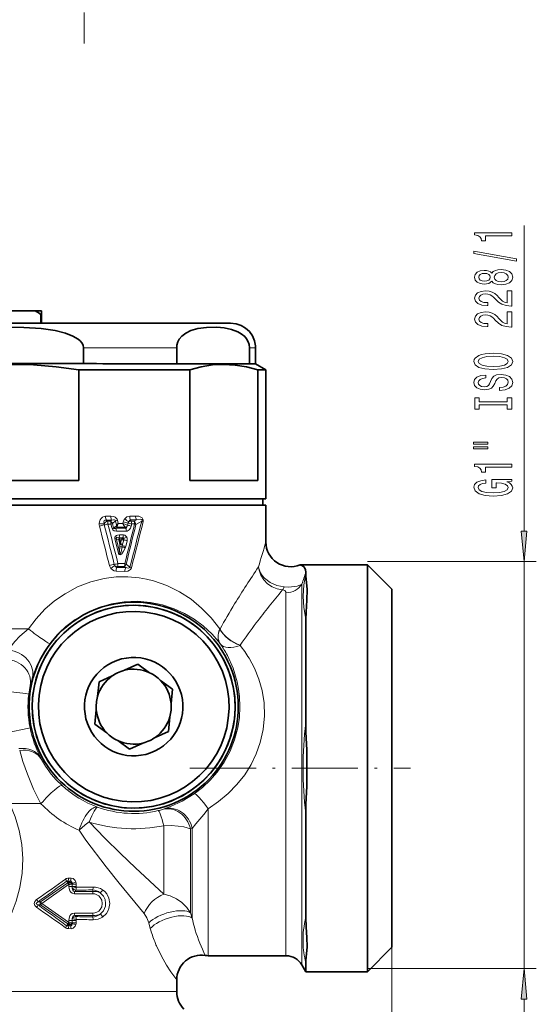
# Model space of a CAD drawing. Extents: x 0 to 420, y 0 to 297.
# Drawn here: x 293 to 335, y 105 to 185 of the extents above; entities that cross this region are included whole.
import ezdxf

# ---------------------------------------------------------------- set-up
doc = ezdxf.new("R2010")
doc.units = 0
doc.linetypes.add('DASHDOT', pattern=[18.5, 12, -3, 0.5, -3])

msp = doc.modelspace()

# ---------------------------------------------------------------- linework, layer by layer
at = {"color": 7, "lineweight": 13}
for p, q in [((298.34, 183.366), (298.34, 185.876)), ((334.092, 143.707), (334.092, 168.555)), ((300.073, 144.905), (300.498, 144.907)), ((300.131, 144.59), (300.559, 144.594)), ((300.215, 144.51), (300.131, 144.59)), ((300.463, 144.51), (300.215, 144.51)), ((300.508, 144.275), (300.258, 144.274)), ((300.559, 144.594), (300.463, 144.51)), ((300.604, 143.901), (300.508, 144.275)), ((300.877, 144.533), (300.634, 144.318)), ((300.728, 143.943), (300.634, 144.318)), ((300.877, 144.533), (300.971, 144.178)), ((301.033, 144.591), (301.101, 144.328)), ((301.101, 144.328), (301.476, 144.331)), ((301.476, 144.331), (301.505, 144.446)), ((301.855, 144.175), (301.476, 144.331)), ((301.855, 144.175), (301.899, 144.352)), ((302.034, 144.919), (302.51, 144.924)), ((302.102, 144.613), (302.58, 144.621)), ((302.151, 144.51), (302.102, 144.613)), ((302.382, 144.51), (302.151, 144.51)), ((302.158, 144.104), (302.202, 144.281)), ((302.433, 144.282), (302.202, 144.281)), ((302.58, 144.621), (302.382, 144.51)), ((303.014, 144.519), (302.533, 144.246)), ((300.728, 143.943), (300.922, 144.111)), ((300.903, 143.927), (301.004, 144.016)), ((301.713, 143.927), (300.903, 143.927)), ((301.762, 143.696), (300.949, 143.693)), ((301.004, 144.016), (301.667, 144.024)), ((301.203, 143.396), (301.516, 143.395)), ((301.667, 144.024), (301.713, 143.927)), ((301.667, 144.024), (301.779, 144.014)), ((301.085, 142.003), (300.816, 143.065)), ((301.122, 142.997), (300.938, 143.107)), ((301.204, 142.044), (300.938, 143.107)), ((301.139, 142.984), (301.122, 142.997)), ((301.224, 142.979), (301.139, 142.984)), ((301.237, 142.606), (301.139, 142.984)), ((301.204, 143.134), (301.156, 143.163)), ((301.156, 143.163), (301.468, 143.163)), ((301.206, 143.081), (301.204, 143.134)), ((301.204, 143.134), (301.432, 143.133)), ((301.29, 142.72), (301.224, 142.979)), ((301.224, 142.979), (301.354, 142.978)), ((301.29, 142.72), (301.354, 142.978)), ((301.532, 142.986), (301.354, 142.978)), ((301.456, 143.151), (301.432, 143.133)), ((301.432, 142.517), (301.547, 142.987)), ((301.468, 143.163), (301.456, 143.151)), ((301.547, 142.987), (301.532, 142.986)), ((301.707, 142.451), (301.823, 142.921)), ((301.204, 142.044), (301.236, 142.454)), ((301.08, 141.063), (301.638, 141.061)), ((302.045, 140.778), (301.749, 141.022)), ((321.357, 141.216), (335.092, 141.216)), ((334.092, 108.116), (334.092, 141.216)), ((301.642, 140.424), (300.925, 140.43)), ((300.988, 140.741), (301.033, 140.83)), ((301.709, 140.732), (300.988, 140.741)), ((301.033, 140.83), (301.59, 140.83)), ((301.709, 140.732), (301.59, 140.83)), ((316.036, 139.391), (316.036, 110.377)), ((314.737, 138.689), (314.737, 111.035)), ((309.353, 135.739), (309.365, 135.73)), ((309.365, 135.73), (309.375, 135.739)), ((309.378, 134.558), (309.389, 134.543)), ((311.005, 134.41), (311.015, 134.426)), ((294.787, 125.284), (294.808, 125.243)), ((294.869, 125.126), (294.808, 125.243)), ((304.822, 121.103), (304.705, 121.064)), ((308.422, 111.035), (308.422, 121.118)), ((304.814, 119.741), (304.814, 114.167)), ((307.123, 119.524), (306.979, 119.485)), ((306.979, 119.485), (306.979, 112.656)), ((307.123, 112.225), (307.123, 119.524)), ((297.053, 115.472), (297.266, 115.474)), ((294.769, 113.542), (296.995, 115.09)), ((294.9, 113.419), (297.049, 114.947)), ((296.993, 115.097), (296.906, 115.238)), ((296.995, 115.091), (296.994, 115.096)), ((297.014, 115.235), (297.226, 115.238)), ((297.07, 115.144), (297.014, 115.235)), ((297.049, 114.947), (297.082, 114.947)), ((297.062, 115.112), (297.07, 115.144)), ((297.07, 115.144), (297.152, 115.144)), ((297.082, 114.807), (297.082, 114.947)), ((297.167, 115.159), (297.152, 115.144)), ((297.226, 115.238), (297.167, 115.159)), ((297.346, 114.994), (297.3, 114.986)), ((297.346, 114.807), (297.346, 114.994)), ((297.674, 114.807), (297.674, 114.994)), ((299.073, 114.393), (299.013, 114.523)), ((299.032, 114.207), (297.531, 114.199)), ((297.641, 114.494), (297.567, 114.394)), ((299.073, 114.393), (297.567, 114.394)), ((294.769, 113.542), (294.581, 113.543)), ((294.769, 113.296), (294.581, 113.295)), ((294.769, 113.296), (296.995, 111.748)), ((294.9, 113.419), (297.049, 111.891)), ((299.032, 112.63), (297.531, 112.639)), ((297.641, 112.344), (297.567, 112.444)), ((299.073, 112.444), (297.567, 112.444)), ((299.073, 112.444), (299.013, 112.314)), ((307.123, 112.225), (306.979, 112.656)), ((296.993, 111.741), (296.906, 111.6)), ((296.995, 111.747), (296.994, 111.742)), ((297.07, 111.694), (297.014, 111.603)), ((297.014, 111.603), (297.226, 111.6)), ((297.049, 111.891), (297.082, 111.891)), ((297.053, 111.366), (297.266, 111.364)), ((297.062, 111.726), (297.07, 111.694)), ((297.07, 111.694), (297.152, 111.694)), ((297.082, 111.891), (297.082, 112.031)), ((297.152, 111.694), (297.167, 111.679)), ((297.167, 111.679), (297.226, 111.6)), ((297.3, 111.851), (297.346, 111.844)), ((297.346, 111.844), (297.346, 112.031)), ((297.674, 111.844), (297.674, 112.031)), ((303.709, 111.384), (303.583, 111.83)), ((307.367, 111.245), (307.301, 111.477)), ((308.422, 111.035), (308.422, 109.166)), ((314.737, 111.035), (314.737, 109.166)), ((316.036, 110.377), (316.036, 108.416)), ((323.357, 109.866), (323.357, 53.424)), ((321.357, 108.116), (335.092, 108.116)), ((334.092, 103.116), (334.092, 105.626))]:
    msp.add_line(p, q, dxfattribs=at)
at = {"color": 7, "lineweight": 35}
for p, q in [((290.359, 161.617), (294.354, 161.617)), ((294.806, 161.317), (294.806, 160.62)), ((294.857, 161.617), (294.857, 161.317)), ((294.857, 160.62), (294.857, 161.317)), ((298.274, 158.62), (298.274, 157.32)), ((305.853, 158.619), (305.853, 157.319)), ((311.77, 158.617), (311.77, 157.317)), ((312.257, 158.616), (312.257, 157.316)), ((312.257, 157.316), (313.107, 156.826)), ((297.885, 156.83), (297.885, 147.82)), ((306.913, 156.829), (306.913, 147.819)), ((312.442, 156.827), (312.442, 147.817)), ((313.107, 146.316), (313.107, 156.826)), ((312.857, 145.816), (312.857, 146.316)), ((313.107, 145.816), (313.107, 142.807)), ((315.89, 140.966), (321.357, 140.966)), ((321.357, 138.942), (321.357, 140.966)), ((323.357, 138.966), (321.357, 140.966)), ((316.354, 140.37), (316.354, 140.238)), ((321.357, 107.866), (321.357, 138.942)), ((323.357, 137.187), (323.357, 138.966)), ((323.357, 109.866), (323.357, 137.187)), ((316.354, 128.12), (316.354, 136.538)), ((302.691, 132.869), (301.615, 132.379)), ((301.615, 132.38), (302.691, 132.869)), ((303.653, 132.182), (302.691, 132.869)), ((303.653, 132.182), (302.691, 132.869)), ((299.424, 130.258), (299.538, 131.435)), ((300.614, 131.924), (299.538, 131.434)), ((300.614, 131.924), (299.538, 131.435)), ((304.548, 131.543), (305.51, 130.856)), ((305.51, 130.855), (304.548, 131.542)), ((305.396, 129.679), (305.51, 130.856)), ((299.318, 129.163), (299.204, 127.987)), ((305.29, 128.585), (305.176, 127.408)), ((300.166, 127.3), (299.204, 127.987)), ((304.1, 126.919), (305.176, 127.408)), ((301.061, 126.66), (302.023, 125.973)), ((303.099, 126.463), (302.023, 125.973)), ((316.354, 112.299), (316.354, 120.719)), ((323.357, 109.866), (321.357, 107.866)), ((314.737, 109.166), (308.422, 109.166)), ((316.036, 108.416), (316.354, 107.866)), ((316.354, 108.597), (316.354, 107.866)), ((316.354, 107.866), (321.357, 107.866)), ((305.857, 107.212), (305.857, 106.245))]:
    msp.add_line(p, q, dxfattribs=at)
at = {"color": 7, "linetype": 'DASHDOT', "lineweight": 13, "ltscale": 0.448063}
msp.add_line((306.928, 124.416), (324.85, 124.416), dxfattribs=at)
at = {"color": 7, "lineweight": 13}
for points in [[(333.092, 167.727), (333.092, 167.964), (330.07, 167.964), (330.07, 167.787), (330.334, 167.74), (330.511, 167.647), (330.615, 167.504), (330.649, 167.307), (330.956, 167.307), (330.956, 167.727)], [(333.494, 165.658), (333.494, 165.837), (330.01, 166.465), (330.01, 166.283)], [(331.475, 164.03), (331.596, 163.898), (331.765, 163.807), (331.977, 163.75), (332.232, 163.732), (332.616, 163.773), (332.915, 163.892), (333.105, 164.087), (333.178, 164.351), (333.105, 164.613), (332.915, 164.808), (332.616, 164.927), (332.232, 164.971), (331.977, 164.951), (331.765, 164.896), (331.596, 164.803), (331.475, 164.673), (331.371, 164.777), (331.229, 164.849), (331.056, 164.893), (330.844, 164.909), (330.537, 164.868), (330.291, 164.759), (330.131, 164.582), (330.07, 164.351), (330.131, 164.118), (330.291, 163.942), (330.537, 163.83), (330.844, 163.791), (331.056, 163.804), (331.229, 163.848)], [(330.879, 164.038), (330.688, 164.058), (330.541, 164.121), (330.451, 164.219), (330.416, 164.351), (330.451, 164.481), (330.541, 164.58), (330.688, 164.642), (330.879, 164.665), (331.073, 164.642), (331.224, 164.58), (331.324, 164.481), (331.354, 164.351), (331.319, 164.219), (331.224, 164.121), (331.073, 164.058)], [(332.223, 163.98), (331.994, 164.004), (331.821, 164.079), (331.708, 164.196), (331.67, 164.351), (331.708, 164.504), (331.821, 164.621), (331.994, 164.696), (332.223, 164.722), (332.469, 164.696), (332.655, 164.621), (332.776, 164.504), (332.815, 164.351), (332.776, 164.196), (332.655, 164.079), (332.469, 164.004)], [(333.092, 162.007), (333.092, 163.244), (332.72, 163.244), (332.72, 162.267), (332.517, 162.321), (332.348, 162.414), (332.041, 162.702), (331.912, 162.855), (331.726, 163.026), (331.51, 163.148), (331.255, 163.218), (330.965, 163.244), (330.602, 163.2), (330.317, 163.078), (330.135, 162.892), (330.07, 162.65), (330.144, 162.401), (330.347, 162.212), (330.671, 162.09), (331.099, 162.049), (331.159, 162.049), (331.159, 162.285), (331.125, 162.285), (330.831, 162.308), (330.615, 162.378), (330.477, 162.49), (330.429, 162.637), (330.472, 162.788), (330.58, 162.899), (330.749, 162.972), (330.961, 162.998), (331.159, 162.98), (331.328, 162.93), (331.475, 162.848), (331.605, 162.733), (331.743, 162.58), (332.011, 162.326), (332.296, 162.147), (332.642, 162.041), (333.079, 162.007)], [(333.092, 160.296), (333.092, 161.533), (332.72, 161.533), (332.72, 160.555), (332.517, 160.61), (332.348, 160.703), (332.041, 160.991), (331.912, 161.144), (331.726, 161.315), (331.51, 161.437), (331.255, 161.507), (330.965, 161.533), (330.602, 161.489), (330.317, 161.367), (330.135, 161.18), (330.07, 160.939), (330.144, 160.69), (330.347, 160.501), (330.671, 160.379), (331.099, 160.337), (331.159, 160.337), (331.159, 160.573), (331.125, 160.573), (330.831, 160.597), (330.615, 160.667), (330.477, 160.778), (330.429, 160.926), (330.472, 161.076), (330.58, 161.188), (330.749, 161.261), (330.961, 161.287), (331.159, 161.268), (331.328, 161.219), (331.475, 161.136), (331.605, 161.022), (331.743, 160.869), (332.011, 160.615), (332.296, 160.436), (332.642, 160.329), (333.079, 160.296)], [(331.592, 156.839), (332.266, 156.886), (332.763, 157.021), (333.07, 157.231), (333.174, 157.506), (333.07, 157.778), (332.763, 157.991), (332.266, 158.123), (331.592, 158.172), (330.922, 158.123), (330.649, 158.066), (330.425, 157.991), (330.118, 157.778), (330.04, 157.649), (330.01, 157.506), (330.118, 157.228), (330.42, 157.018), (330.917, 156.886)], [(331.592, 157.088), (331.069, 157.117), (330.684, 157.202), (330.451, 157.335), (330.368, 157.506), (330.451, 157.674), (330.688, 157.807), (331.073, 157.892), (331.592, 157.923), (332.115, 157.892), (332.5, 157.807), (332.733, 157.674), (332.811, 157.506), (332.733, 157.335), (332.5, 157.202), (332.119, 157.117)], [(332.102, 155.385), (332.102, 155.149), (332.56, 155.201), (332.897, 155.33), (333.1, 155.53), (333.174, 155.8), (333.105, 156.067), (332.915, 156.267), (332.616, 156.394), (332.223, 156.44), (331.868, 156.401), (331.639, 156.292), (331.488, 156.116), (331.376, 155.88), (331.293, 155.678), (331.198, 155.545), (331.06, 155.47), (330.844, 155.447), (330.649, 155.47), (330.502, 155.538), (330.403, 155.641), (330.368, 155.784), (330.412, 155.929), (330.528, 156.043), (330.723, 156.119), (330.987, 156.155), (330.987, 156.391), (330.978, 156.391), (330.572, 156.35), (330.269, 156.228), (330.079, 156.036), (330.014, 155.776), (330.079, 155.543), (330.26, 155.361), (330.541, 155.245), (330.904, 155.203), (331.229, 155.237), (331.449, 155.335), (331.596, 155.491), (331.708, 155.704), (331.808, 155.914), (331.903, 156.072), (332.041, 156.168), (332.266, 156.202), (332.495, 156.171), (332.668, 156.09), (332.776, 155.968), (332.811, 155.81), (332.763, 155.634), (332.625, 155.499), (332.4, 155.413)], [(332.729, 153.964), (332.729, 153.632), (333.092, 153.632), (333.092, 154.534), (332.729, 154.534), (332.729, 154.202), (330.455, 154.202), (330.455, 154.534), (330.092, 154.534), (330.092, 153.632), (330.455, 153.632), (330.455, 153.964)], [(329.984, 150.761), (331.159, 150.761), (331.159, 150.935), (329.984, 150.935)], [(329.984, 150.385), (331.159, 150.385), (331.159, 150.562), (329.984, 150.562)], [(333.092, 148.902), (333.092, 149.138), (330.07, 149.138), (330.07, 148.962), (330.334, 148.915), (330.511, 148.822), (330.615, 148.679), (330.649, 148.482), (330.956, 148.482), (330.956, 148.902)], [(332.69, 147.712), (333.092, 147.756), (333.092, 147.886), (331.471, 147.886), (331.471, 147.23), (331.838, 147.23), (331.838, 147.634), (331.864, 147.634), (332.262, 147.603), (332.556, 147.52), (332.742, 147.393), (332.802, 147.235), (332.724, 147.059), (332.491, 146.921), (332.106, 146.833), (331.579, 146.802), (331.056, 146.83), (330.671, 146.919), (330.438, 147.059), (330.355, 147.248), (330.399, 147.378), (330.52, 147.484), (330.723, 147.562), (330.995, 147.606), (330.995, 147.863), (330.58, 147.795), (330.269, 147.668), (330.079, 147.489), (330.01, 147.264), (330.118, 146.968), (330.433, 146.745), (330.93, 146.602), (331.592, 146.553), (332.257, 146.602), (332.755, 146.745), (333.07, 146.955), (333.174, 147.219), (333.139, 147.367), (333.053, 147.5), (332.902, 147.614)], [(333.874, 143.707), (334.092, 141.216), (334.31, 143.707)], [(334.31, 105.626), (334.092, 108.116), (333.874, 105.626)]]:
    msp.add_lwpolyline(points, close=True, dxfattribs=at)
at = {"color": 7, "lineweight": 35}
for points in [[(298.274, 158.62), (298.237, 158.829), (298.142, 159.012), (298.008, 159.171), (297.85, 159.308), (297.418, 159.565), (296.813, 159.799), (295.982, 160.005), (294.845, 160.172), (293.418, 160.271), (291.728, 160.284), (290.535, 160.23), (289.345, 160.107), (288.354, 159.923), (287.586, 159.69), (287.22, 159.528), (286.804, 159.26), (286.63, 159.088), (286.493, 158.869), (286.44, 158.62)], [(305.853, 158.619), (305.871, 158.829), (305.95, 159.093), (306.065, 159.307), (306.281, 159.564), (306.583, 159.798), (306.999, 160.004), (307.567, 160.17), (308.281, 160.269), (309.126, 160.282), (309.722, 160.228), (310.317, 160.105), (310.813, 159.921), (311.102, 159.756), (311.38, 159.525), (311.539, 159.333), (311.675, 159.085), (311.744, 158.866), (311.77, 158.617)], [(308.615, 160.618), (310.236, 160.617), (310.682, 160.571), (311.088, 160.436), (311.455, 160.218), (311.768, 159.926), (312.012, 159.575), (312.176, 159.18), (312.252, 158.759), (312.257, 158.616)], [(297.885, 156.83), (296.044, 157.068), (294.207, 157.213), (292.373, 157.263), (290.529, 157.214), (288.681, 157.069), (286.829, 156.83)], [(312.442, 156.827), (311.521, 157.065), (310.603, 157.211), (309.686, 157.261), (308.763, 157.213), (307.839, 157.068), (306.913, 156.829)], [(316.354, 140.37), (316.334, 140.544), (316.278, 140.687), (316.191, 140.799), (316.084, 140.88), (315.89, 140.966)], [(316.456, 138.942), (316.415, 139.528), (316.363, 140.026), (316.354, 140.237)], [(316.456, 138.942), (316.433, 138.084), (316.368, 137.096), (316.354, 136.538)], [(316.354, 120.719), (316.365, 121.462), (316.424, 122.943), (316.424, 125.897), (316.365, 127.378), (316.354, 128.12)], [(316.456, 109.901), (316.44, 110.641), (316.382, 111.481), (316.354, 112.299)], [(316.456, 109.901), (316.415, 109.311), (316.363, 108.81), (316.354, 108.597)]]:
    msp.add_lwpolyline(points, dxfattribs=at)
at = {"color": 7, "lineweight": 13}
for points in [[(300.073, 144.905), (299.943, 144.887), (299.816, 144.832), (299.705, 144.735), (299.627, 144.617), (299.572, 144.462), (299.551, 144.309)], [(300.131, 144.59), (300.039, 144.592), (299.966, 144.548), (299.934, 144.469), (299.95, 144.289)], [(300.498, 144.907), (300.733, 144.877), (300.849, 144.828), (301.003, 144.67), (301.033, 144.591)], [(300.559, 144.594), (300.71, 144.625), (300.783, 144.622), (300.846, 144.594), (300.877, 144.533)], [(302.034, 144.919), (301.802, 144.851), (301.636, 144.707)], [(302.102, 144.613), (302.049, 144.596), (302.019, 144.572), (301.956, 144.464)], [(302.51, 144.924), (302.767, 144.904), (302.895, 144.87), (303.047, 144.784), (303.139, 144.626), (303.131, 144.471)], [(302.58, 144.621), (302.874, 144.668), (302.984, 144.655), (303.013, 144.639), (303.035, 144.607), (303.037, 144.578), (303.014, 144.519)], [(300.604, 143.901), (300.65, 143.807), (300.764, 143.725), (300.949, 143.693)], [(300.728, 143.943), (300.734, 143.922), (300.748, 143.908), (300.777, 143.9), (300.846, 143.908), (300.903, 143.927)], [(301.203, 143.396), (301.034, 143.379), (300.949, 143.35), (300.851, 143.274), (300.816, 143.208), (300.816, 143.065)], [(301.516, 143.395), (301.649, 143.363), (301.778, 143.238), (301.793, 143.21)], [(301.779, 144.014), (301.76, 143.962), (301.744, 143.941), (301.713, 143.927)], [(302.158, 144.104), (302.099, 143.945), (301.998, 143.803), (301.834, 143.706), (301.762, 143.696)], [(301.156, 143.163), (300.989, 143.197), (300.947, 143.193), (300.93, 143.184), (300.92, 143.17), (300.919, 143.152), (300.923, 143.137), (300.938, 143.107)], [(301.468, 143.163), (301.499, 143.168), (301.514, 143.166), (301.532, 143.155), (301.544, 143.138), (301.551, 143.093)], [(301.667, 142.326), (301.539, 142.056), (301.395, 141.853), (301.312, 141.79), (301.247, 141.777), (301.215, 141.785), (301.177, 141.811), (301.13, 141.878), (301.085, 142.003)], [(301.416, 142.425), (301.326, 142.024), (301.301, 141.948), (301.27, 141.877), (301.256, 141.862), (301.248, 141.857), (301.239, 141.859), (301.233, 141.865), (301.227, 141.876), (301.219, 141.902), (301.204, 142.044)], [(300.507, 140.656), (300.623, 140.541), (300.771, 140.458), (300.925, 140.43)], [(300.831, 140.889), (300.895, 140.782), (300.945, 140.75), (300.988, 140.741)], [(302.18, 140.726), (302.102, 140.58), (302.029, 140.518), (301.868, 140.449), (301.642, 140.424)], [(302.045, 140.778), (302.03, 140.738), (301.998, 140.713), (301.94, 140.697), (301.812, 140.706), (301.709, 140.732)], [(314.468, 138.915), (314.03, 138.993), (313.617, 139.162), (313.243, 139.414), (312.931, 139.737), (312.696, 140.111), (312.549, 140.523), (312.506, 140.789)], [(314.578, 139.155), (313.992, 139.265), (313.448, 139.51), (312.997, 139.867), (312.813, 140.083), (312.665, 140.32), (312.517, 140.732), (312.506, 140.789)], [(316.354, 136.538), (316.181, 137.474), (316.123, 138.403), (316.181, 139.323), (316.354, 140.237)], [(293.794, 135.74), (294.428, 136.576), (295.141, 137.34), (295.926, 138.021), (296.772, 138.611), (297.799, 139.163), (298.871, 139.577), (299.967, 139.848), (300.924, 139.969), (301.869, 139.986), (302.792, 139.906), (303.386, 139.803), (303.963, 139.662), (305.065, 139.278), (306.089, 138.77), (307.029, 138.155), (307.883, 137.445), (308.663, 136.634), (309.353, 135.739)], [(316.036, 139.391), (315.872, 139.305), (315.638, 139.23), (314.947, 139.147), (314.578, 139.155)], [(314.737, 138.689), (314.721, 138.774), (314.638, 138.868), (314.468, 138.915)], [(295.532, 134.541), (296.147, 135.274), (296.843, 135.935), (297.607, 136.515), (298.544, 137.065), (299.534, 137.489), (300.557, 137.784), (301.589, 137.95), (302.666, 137.99), (303.71, 137.9), (304.707, 137.694), (305.645, 137.384), (306.497, 136.993), (307.285, 136.525), (308.006, 135.987), (308.734, 135.311), (309.378, 134.558)], [(292.193, 134.008), (292.488, 134.454), (292.7, 134.725), (293.098, 135.154), (293.794, 135.74)], [(294.11, 131.736), (294.467, 132.698), (294.737, 133.269), (295.105, 133.918), (295.532, 134.541)], [(309.978, 133.583), (310.439, 132.558), (310.774, 131.444), (310.888, 130.858), (310.962, 130.257), (310.997, 129.411), (310.948, 128.553), (310.814, 127.694), (310.555, 126.729), (310.188, 125.799), (309.717, 124.92), (309.153, 124.104), (308.586, 123.446), (307.959, 122.853), (307.281, 122.327)], [(311.733, 133.368), (312.174, 132.542), (312.532, 131.659), (312.795, 130.724), (312.953, 129.746), (312.994, 128.67), (312.894, 127.578), (312.65, 126.494), (312.326, 125.583), (311.902, 124.709), (311.384, 123.882), (310.756, 123.083), (310.047, 122.352), (309.265, 121.695), (308.422, 121.118)], [(293.933, 127.706), (293.931, 127.705), (293.833, 127.683), (292.014, 127.306)], [(293.088, 125.863), (293.35, 124.974), (293.711, 123.927), (294.211, 122.718), (294.818, 121.532)], [(294.869, 125.126), (295.183, 124.594), (295.654, 123.944), (296.064, 123.471), (296.528, 123.012)], [(307.281, 122.327), (306.29, 121.725), (305.362, 121.301), (304.822, 121.103)], [(292.293, 121.532), (292.729, 120.458), (293.057, 119.345), (293.266, 118.201), (293.345, 117.04), (293.293, 115.874), (293.11, 114.724), (292.804, 113.601), (292.388, 112.516), (292.064, 111.836), (291.703, 111.176), (291.289, 110.508), (290.841, 109.863), (289.873, 108.673), (288.828, 107.621)], [(308.422, 121.118), (308.07, 120.646), (307.41, 119.879), (307.123, 119.524)], [(303.206, 112.589), (301.184, 115.067), (300.124, 116.401), (298.478, 118.576), (297.918, 119.368)], [(304.814, 114.167), (302.492, 116.313), (301.274, 117.471), (300.01, 118.715), (298.741, 120.041)], [(304.814, 119.741), (305.403, 119.745), (305.975, 119.709), (306.445, 119.639), (306.979, 119.485)], [(297.266, 115.474), (297.435, 115.432), (297.593, 115.277), (297.652, 115.141)], [(297.082, 114.807), (297.101, 114.62), (297.169, 114.436), (297.244, 114.33), (297.349, 114.246), (297.531, 114.199)], [(297.226, 115.238), (297.263, 115.238), (297.294, 115.223), (297.323, 115.186), (297.342, 115.085), (297.341, 115.057)], [(297.365, 114.654), (297.405, 114.486), (297.461, 114.421), (297.567, 114.394)], [(300.407, 113.419), (300.344, 113.836), (300.169, 114.199), (300.012, 114.383), (299.829, 114.528)], [(294.467, 113.728), (294.323, 113.581), (294.275, 113.423), (294.324, 113.257), (294.467, 113.11)], [(299.032, 114.207), (299.203, 114.188), (299.368, 114.13), (299.512, 114.038), (299.636, 113.912), (299.759, 113.685), (299.804, 113.419)], [(300.074, 113.419), (300.026, 113.74), (299.89, 114.021), (299.619, 114.286)], [(304.814, 114.167), (305.336, 114.023), (305.829, 113.791), (306.277, 113.481), (306.665, 113.099), (306.979, 112.656)], [(294.581, 113.543), (294.504, 113.506), (294.469, 113.479), (294.444, 113.448), (294.439, 113.405), (294.445, 113.389), (294.467, 113.36), (294.501, 113.334), (294.581, 113.295)], [(299.032, 112.63), (299.203, 112.649), (299.368, 112.707), (299.512, 112.799), (299.636, 112.925), (299.759, 113.152), (299.804, 113.419)], [(299.619, 112.551), (299.893, 112.82), (299.99, 112.999), (300.052, 113.2), (300.074, 113.419)], [(299.829, 112.309), (300.137, 112.594), (300.255, 112.782), (300.343, 112.996), (300.407, 113.419)], [(297.082, 112.031), (297.101, 112.218), (297.169, 112.402), (297.244, 112.508), (297.349, 112.592), (297.531, 112.639)], [(297.365, 112.184), (297.405, 112.352), (297.461, 112.416), (297.567, 112.444)], [(303.206, 112.589), (303.424, 112.244), (303.583, 111.83)], [(297.226, 111.6), (297.263, 111.6), (297.294, 111.614), (297.323, 111.651), (297.342, 111.753), (297.341, 111.781)], [(297.266, 111.364), (297.435, 111.406), (297.593, 111.561), (297.652, 111.697)], [(304.204, 109.981), (304.61, 109.12), (305.017, 108.399), (305.383, 107.841), (305.857, 107.212)]]:
    msp.add_lwpolyline(points, dxfattribs=at)
at = {"color": 7, "lineweight": 35}
for centre, radius, start, end in [((288.861, 152.854), 10.343, 54.9124, 57.91791), ((315.107, 142.807), 2, 180.00015, 293.03976), ((307.857, 107.212), 2, 80.70909, 180.00001), ((308.422, 110.666), 1.5, 260.7091, 269.99999), ((314.737, 107.666), 1.5, 30, 90), ((307.857, 106.245), 2, 179.99999, 225)]:
    msp.add_arc(centre, radius, start, end, dxfattribs=at)
at = {"color": 7, "lineweight": 13}
for centre, radius, start, end in [((300.214, 144.274), 0.663, 177.00236, 194.37077), ((300.644, 162.261), 17.985, 266.51735, 267.79088), ((300.662, 140.474), 3.796, 100.67595, 106.7061), ((300.229, 144.274), 0.279, 176.9487, 194.64411), ((299.487, 146.858), 2.696, 280.07668, 286.60939), ((-406.628, -37.925), 729.682, 14.193604, 14.453833), ((299.669, 144.292), 0.588, 358.32056, 21.85888), ((-382.733, -32.262), 705.438, 14.223107, 14.49233), ((300.28, 144.176), 0.381, 21.88118, 61.3161), ((300.123, 145.622), 1.4, 285.94099, 291.39616), ((301.498, 143.084), 1.576, 107.1521, 113.17413), ((300.802, 144.251), 0.185, 310.58063, 336.686), ((301.822, 143.57), 1.046, 133.58498, 144.44856), ((301.129, 144.303), 0.201, 218.29178, 243.43587), ((301.995, 143.945), 0.972, 156.7821, 169.43568), ((302.076, 144.49), 0.62, 194.83385, 228.72693), ((302.13, 144.296), 0.643, 140.23328, 166.50511), ((302.426, 147.422), 3.115, 252.80492, 260.25856), ((302.487, 145.488), 1.155, 222.54979, 242.59944), ((-388.672, 312.986), 711.397, 346.014794, 346.281995), ((-396.943, 312.509), 719.43, 346.209914, 346.474147), ((301.464, 144.26), 0.399, 322.01491, 347.68381), ((301.496, 141.953), 2.25, 72.89467, 80.82008), ((302.164, 144.287), 0.274, 139.63831, 166.20454), ((302.142, 144.114), 0.396, 88.71812, 118.10206), ((-1298.833, 557.409), 1654.204, 345.41228, 345.54614), ((301.702, 144.295), 0.499, 358.45452, 25.60792), ((-1317.537, 554.1), 1671.634, 345.682929, 345.815391), ((302.145, 144.2), 0.39, 6.83649, 52.65841), ((302.14, 143.309), 1.016, 67.26915, 73.26562), ((303.155, 144.91), 0.644, 178.77086, 206.67835), ((303.483, 145.503), 1.09, 244.53634, 251.15451), ((-440.157, -45.815), 763.72, 14.151036, 14.399605), ((300.225, 145.225), 1.378, 285.96864, 291.4585), ((300.397, 143.709), 0.551, 358.33908, 23.31063), ((301.099, 144.181), 0.19, 201.53185, 240.29762), ((300.683, 144.177), 0.36, 333.34718, 351.31807), ((300.663, 143.381), 0.539, 336.19255, 1.64326), ((300.99, 143.38), 0.526, 335.59787, 1.61891), ((301.247, 143.711), 0.515, 358.40217, 24.85616), ((300.449, 144.342), 1.328, 286.034, 291.59801), ((301.318, 142.974), 0.197, 125.36923, 173.13501), ((301.341, 142.915), 0.213, 129.22435, 161.2638), ((301.646, 143.108), 0.441, 183.5143, 196.97692), ((300.169, 142.537), 1.07, 355.53916, 3.678), ((301.909, 142.358), 0.716, 149.64108, 159.74206), ((301.296, 143.352), 0.749, 265.43446, 275.51654), ((302.1, 143.192), 0.937, 210.25171, 218.67255), ((301.796, 142.855), 0.459, 142.7308, 164.43708), ((300.712, 142.077), 0.843, 31.41573, 38.88384), ((301.099, 142.801), 0.471, 23.16629, 44.95368), ((301.388, 142.934), 0.227, 44.35306, 72.65623), ((301.399, 143.045), 0.16, 338.58556, 17.72167), ((301.131, 140.623), 2.4, 73.2254, 79.99964), ((301.104, 144.331), 1.316, 289.83263, 301.56582), ((301.413, 143.025), 0.423, 345.80694, 26.01826), ((422.633, 109.107), 114.594, 162.89747, 163.95004), ((300.733, 143.223), 1.27, 286.12457, 291.77634), ((301.382, 142.806), 0.382, 247.3817, 275.08082), ((300.578, 142.613), 0.859, 347.34153, 353.54109), ((300.967, 140.922), 1.569, 63.49527, 73.34975), ((301.008, 140.126), 2.428, 73.26042, 79.95525), ((300.834, 142.666), 0.9, 337.82792, 346.20966), ((301.4, 137.561), 3.488, 100.26263, 106.87184), ((300.36, 143.451), 2.494, 279.67417, 286.78335), ((301.043, 141.06), 0.272, 194.25246, 218.88113), ((301.393, 141.155), 0.38, 301.16857, 339.53069), ((301.117, 141.047), 0.521, 335.37265, 1.60758), ((301.009, 141.053), 0.64, 193.95145, 218.29901), ((301.447, 139.695), 1.344, 117.29272, 134.35866), ((301.04, 141.226), 0.397, 238.2392, 269.07119), ((302.576, 141.95), 1.287, 245.65746, 252.06839), ((376.589, 97.301), 77.445, 145.83853, 148.48587), ((414.063, 108.114), 102.896, 161.73079, 162.30353), ((367.163, 94.516), 68.905, 139.88417, 142.74053), ((313.659, 139.425), 0.957, 327.77723, 343.63887), ((357.833, 108.849), 55.419, 148.52738, 150.97379), ((350.437, 107.29), 47.859, 142.78827, 145.4581), ((302.209, 129.475), 8.788, 27.86436, 35.21859), ((303.659, 128.503), 9.426, 31.06842, 38.807), ((302.375, 129.095), 8.677, 162.28341, 166.29356), ((270.141, -54.198), 186.16, 82.69157, 83.29029), ((300.117, 129.711), 6.338, 166.86476, 173.31419), ((302.352, 129.42), 8.592, 173.12367, 191.51019), ((303.185, 129.614), 9.448, 191.65289, 207.27175), ((345.89, 124.42), 29.767, 172.85906, 187.14101), ((302.473, 129.514), 8.81, 227.56146, 249.71403), ((302.357, 129.346), 8.613, 250.05134, 283.4056), ((303.225, 125.781), 4.944, 283.19976, 287.42768), ((302.906, 114.105), 7.252, 125.04884, 133.4634), ((302.358, 131.662), 12.171, 252.7142, 281.64124), ((111.903, 373.18), 317.246, 305.13227, 305.65438), ((297.045, 115.078), 0.394, 88.80089, 124.2124), ((296.271, 115.02), 0.672, 18.88916, 34.69428), ((296.43, 115.448), 0.623, 340.00374, 2.2191), ((296.665, 115.45), 0.601, 339.29591, 2.26394), ((135.073, 334.825), 272.779, 305.7853, 306.38963), ((296.955, 115.107), 0.14, 65.12124, 110.4794), ((297.159, 114.914), 0.246, 111.07924, 132.17632), ((297.102, 114.871), 0.243, 99.38082, 116.02896), ((297.498, 115.201), 0.515, 192.48266, 209.61239), ((297.613, 114.988), 0.565, 167.36618, 184.20429), ((297.651, 114.858), 0.576, 150.19844, 171.12131), ((297.801, 111.606), 3.418, 98.43916, 102.15195), ((296.952, 114.812), 0.388, 26.61458, 58.91537), ((297.118, 114.876), 0.288, 39.03934, 80.13043), ((296.925, 117.214), 2.197, 280.93859, 289.34836), ((297.12, 115.009), 0.226, 356.36886, 12.33908), ((297.957, 114.803), 0.611, 179.62769, 194.12052), ((297.708, 114.926), 0.438, 218.348, 261.16732), ((295.959, 225.101), 110.62, 270.87138, 271.58201), ((297.12, 114.705), 0.563, 337.99528, 2.33727), ((297.166, 114.995), 0.508, 359.95762, 16.69245), ((297.995, 114.803), 0.321, 179.3591, 193.64141), ((296.089, 279.377), 164.657, 270.55485, 271.03367), ((298.583, 114.726), 0.476, 334.75636, 2.48538), ((298.95, 113.47), 1.056, 50.67129, 86.59152), ((299.083, 113.366), 1.381, 57.2882, 91.00593), ((293.277, 112.864), 1.471, 27.51222, 36.01006), ((298.002, 114.215), 0.471, 157.72103, 182.03609), ((299.424, 114.22), 0.392, 153.78667, 181.91756), ((299.162, 113.396), 1.001, 62.81413, 95.11035), ((293.276, 113.976), 1.473, 323.98927, 332.47555), ((112.877, -144.936), 315.535, 54.34052, 54.86548), ((135.724, -107.07), 271.654, 53.60603, 54.21288), ((295.016, 113.419), 0.276, 153.51569, 206.48403), ((295.729, 114.437), 1.313, 222.99013, 230.84226), ((295.73, 112.399), 1.315, 129.15181, 136.99144), ((297.957, 112.035), 0.611, 165.87909, 180.37245), ((297.708, 111.912), 0.437, 98.82189, 141.65874), ((296.962, 109.735), 2.481, 73.12021, 80.6702), ((298.002, 112.622), 0.471, 177.96119, 202.28422), ((295.957, 2.583), 109.774, 88.40468, 89.12078), ((297.12, 112.133), 0.563, 357.66001, 22.00983), ((298.95, 113.368), 1.056, 273.39153, 309.31601), ((298.583, 112.111), 0.476, 357.51205, 25.24878), ((299.424, 112.617), 0.392, 178.07982, 206.21866), ((299.083, 113.471), 1.381, 268.98181, 302.69877), ((299.162, 113.441), 1.001, 264.87824, 297.177), ((318.273, 114.478), 11.376, 191.42127, 195.29461), ((323.936, 110.412), 7.813, 166.02245, 181.24952), ((296.271, 111.818), 0.672, 325.30269, 341.10171), ((297.045, 111.76), 0.394, 235.78204, 271.18969), ((296.955, 111.731), 0.14, 249.4413, 294.81901), ((297.159, 111.924), 0.246, 227.82115, 248.9232), ((297.498, 111.636), 0.515, 150.38634, 167.51262), ((297.102, 111.966), 0.243, 243.96071, 260.61457), ((296.43, 111.39), 0.622, 357.77826, 20.00118), ((297.613, 111.85), 0.565, 175.79572, 192.63736), ((297.651, 111.98), 0.576, 188.87607, 209.80869), ((297.798, 115.214), 3.4, 257.83992, 261.57245), ((296.952, 112.025), 0.388, 301.07142, 333.39183), ((297.118, 111.962), 0.287, 279.85768, 320.93034), ((296.665, 111.388), 0.6, 357.73338, 20.7091), ((297.12, 111.829), 0.226, 347.59793, 3.6305), ((296.926, 109.639), 2.182, 70.56644, 79.03384), ((297.166, 111.843), 0.508, 343.24077, 0.04287), ((297.995, 112.034), 0.321, 166.3582, 180.64102), ((296.075, -51.271), 163.389, 88.95358, 89.43612), ((315.293, 114.685), 12.046, 195.90471, 201.29071), ((319.788, 114.969), 12.968, 196.68948, 206.47978), ((315.413, 114.729), 12.173, 201.27968, 202.9577), ((323.64, 110.45), 7.518, 181.58758, 194.26203)]:
    msp.add_arc(centre, radius, start, end, dxfattribs=at)
at = {"color": 7, "lineweight": 35}
for centre, major_axis, ratio, start_param, end_param in [((292.357, 161.616), (3.2, 0), 0.000191, 0.674131, 0.896666), ((292.357, 161.316), (3.5, 0), 0.000191, 0.775193, 0.795603), ((292.357, 160.616), (-17.9, 0), 0.000191, 3.573297, 5.801438), ((292.357, 157.316), (19.9, 0), 0.000191, 0.000303, 3.141231), ((292.357, 157.316), (-19.9, 0), 0.000191, 3.967089, 4.410491), ((292.357, 157.316), (-19.9, 0), 0.000191, 3.141593, 3.363293), ((292.357, 156.826), (20.75, 0), 0.000191, 0.793282, 1.301113), ((292.357, 156.826), (20.75, 0), 0.000191, 0, 0.253916), ((292.357, 147.816), (-20.75, 0), 0.000191, 4.442706, 4.982072), ((292.357, 147.816), (-20.75, 0), 0.000191, 3.395509, 3.934874), ((292.357, 146.316), (20.75, 0), 0.000191, 1.070796, 3.141632), ((292.357, 145.816), (20.75, 0), 0.000191, 0.000029, 3.141622), ((292.357, 146.316), (20.5, 0), 0.000191, 6.283156, 9.424749), ((292.357, 146.316), (20.75, 0), 0.000191, 0.000039, 1.070796), ((292.357, 146.316), (20.75, 0), 0.000191, 6.12758, 6.283224), ((302.357, 129.421), (8.25, 0), 1, 5.212389, 11.495574), ((302.357, 129.421), (8.504, 0), 1, 0.5, 3.641593), ((302.357, 129.421), (8.25, 0), 1, 4.592198, 10.875383), ((302.357, 129.421), (7.75, 0), 1, 1.450605, 7.73379), ((302.357, 129.421), (8.504, 0), 1, 3.641593, 6.783185), ((302.357, 129.421), (4, 0), 1, 5.162994, 11.446179), ((302.357, 129.421), (-3.05, 0), 1, 5.162994, 5.320715), ((302.357, 129.421), (3.05, 0), 1, 1.816483, 2.021401), ((302.357, 129.421), (3.05, 0), 1, 1.131925, 1.816483), ((302.357, 129.421), (3.05, 0), 1, 0.769285, 1.131925), ((302.357, 129.421), (3.05, 0), 1, 2.179122, 2.86368), ((302.357, 129.421), (3.05, 0), 1, 0.084727, 0.769285), ((302.357, 129.421), (3.05, 0), 1, 2.86368, 3.22632), ((302.357, 129.421), (3.05, 0), 1, 3.22632, 3.910878), ((302.357, 129.421), (3.05, 0), 1, 6.005273, 6.367912), ((302.357, 129.421), (3.05, 0), 1, 5.320715, 6.005273), ((302.357, 129.421), (3.05, 0), 1, 3.910878, 4.273517), ((302.357, 129.421), (3.05, 0), 1, 4.273517, 4.958075), ((302.357, 129.421), (3.05, 0), 1, 4.958075, 5.162994), ((302.357, 129.421), (-3.05, 0), 1, 2.021401, 2.179122)]:
    msp.add_ellipse(centre, major_axis=major_axis, ratio=ratio, start_param=start_param, end_param=end_param, dxfattribs=at)
at = {"color": 7, "lineweight": 13}
for centre, major_axis, ratio, start_param, end_param in [((292.357, 158.616), (-19.9, 0), 0.000191, 3.967089, 4.410491), ((292.357, 158.616), (-19.9, 0), 0.000191, 3.141593, 3.363293), ((300.146, 144.274), (-0.208, -0.216), 0.553644, 3.901136, 5.142019), ((300.221, 144.905), (0.002, -0.4), 0.371834, 4.710557, 5.61735), ((300.392, 144.275), (0.001, -0.3), 0.385932, 1.569783, 2.470832), ((300.655, 144.908), (0.002, -0.4), 0.392327, 4.710205, 5.610092), ((302.062, 144.281), (0.292, -0.071), 0.123632, 1.100772, 2.194379), ((302.22, 144.919), (0.004, -0.4), 0.466345, 4.708352, 5.577922), ((302.289, 144.282), (0.001, -0.3), 0.477066, 1.568829, 2.430759), ((300.956, 141.063), (0.001, 0.3), 0.413025, 3.823106, 4.714057), ((301.507, 141.061), (-0.291, 0.072), 0.116046, 3.757259, 4.271496), ((301.09, 140.43), (-0.003, -0.4), 0.41291, 3.82306, 4.715406), ((301.821, 140.425), (-0.003, -0.4), 0.447481, 3.838095, 4.716274), ((314.737, 140.093), (1.5, 0), 0.935931, 4.71239, 5.759555), ((292.357, 135.736), (-20.75, 0), 0.000191, 4.643099, 4.783946), ((293.932, 135.741), (1.601, -1.199), 0.041722, 4.657061, 6.265834), ((310.991, 135.739), (1.596, 1.205), 0.652158, 2.283315, 3.118718), ((311.005, 135.721), (-1.598, -1.202), 0.654662, 5.423305, 6.260245), ((292.357, 135.736), (-20.75, 0), 0.000191, 3.750714, 3.752554), ((311.005, 135.721), (1.706, -1.043), 0.594942, 3.93487, 5.061336), ((311.015, 135.739), (1.71, -1.038), 0.596801, 3.935434, 5.059827), ((311.005, 135.721), (1.631, 1.158), 0.577506, 3.162833, 4.323191), ((292.184, 132.276), (1.909, -0.596), 0.855921, 0.033656, 1.827601), ((291.987, 131.554), (1.946, -0.461), 0.860547, 0.034194, 1.762135), ((293.058, 124.275), (1.776, 0.92), 0.841443, 0.032476, 1.180707), ((293.134, 124.131), (1.761, 0.947), 0.839976, 0.032344, 1.170103), ((295.182, 121.533), (-1.349, -1.476), 0.135442, 3.159351, 4.835824), ((308.422, 120.685), (1.144, -1.64), 0.125771, 1.749153, 3.123841), ((292.357, 121.53), (-13.5, 0), 0.000191, 4.529085, 4.717133), ((301.426, 129.823), (-0.832, -11.106), 0.868467, 5.617822, 5.998316), ((298.741, 119.368), (-0.691, -1.877), 0.390458, 3.160747, 4.855358), ((298.741, 119.368), (0.681, 1.88), 0.120807, 0.017764, 1.248825), ((304.814, 119.022), (0.463, -1.946), 0.088866, 1.92824, 3.123886), ((305.247, 119.139), (0.604, -1.906), 0.881959, 1.473827, 3.104166), ((305.391, 119.186), (0.631, -1.898), 0.880676, 1.457379, 3.104355), ((297.172, 114.807), (0.25, 0), 0.000191, 4.345447, 5.485867), ((297.556, 114.994), (-0.3, 0), 0.000191, 4.307571, 5.485867), ((297.556, 114.807), (-0.3, 0), 0.000191, 4.307571, 5.485867), ((297.565, 114.728), (-0.291, -0.074), 0.104727, 0.786338, 1.963274), ((299.663, 114.528), (-0.165, -0.251), 0.485623, 0.715924, 1.879536), ((304.814, 112.59), (1.45, 1.377), 0.680874, 0.996968, 2.193111), ((299.663, 112.309), (0.165, -0.251), 0.485806, 1.262422, 2.426034), ((305.247, 111.83), (1.905, 0.61), 0.415258, 0.315563, 2.484876), ((305.391, 111.384), (1.901, 0.621), 0.43454, 0.30525, 2.496985), ((297.172, 112.031), (0.25, 0), 0.000191, 4.345447, 5.485867), ((297.556, 112.031), (-0.3, 0), 0.000191, 4.307571, 5.485867), ((297.556, 111.843), (-0.3, 0), 0.000191, 4.307571, 5.485867), ((292.357, 106.245), (-13.5, 0), 0.000191, 3.141628, 5.119102)]:
    msp.add_ellipse(centre, major_axis=major_axis, ratio=ratio, start_param=start_param, end_param=end_param, dxfattribs=at)
for points in [[(333.874, 143.707), (334.092, 141.216), (333.874, 143.707), (334.31, 143.707)], [(334.31, 105.626), (334.092, 108.116), (334.31, 105.626), (333.874, 105.626)]]:
    msp.add_solid(points, dxfattribs=at)

doc.saveas('drawing.dxf')
